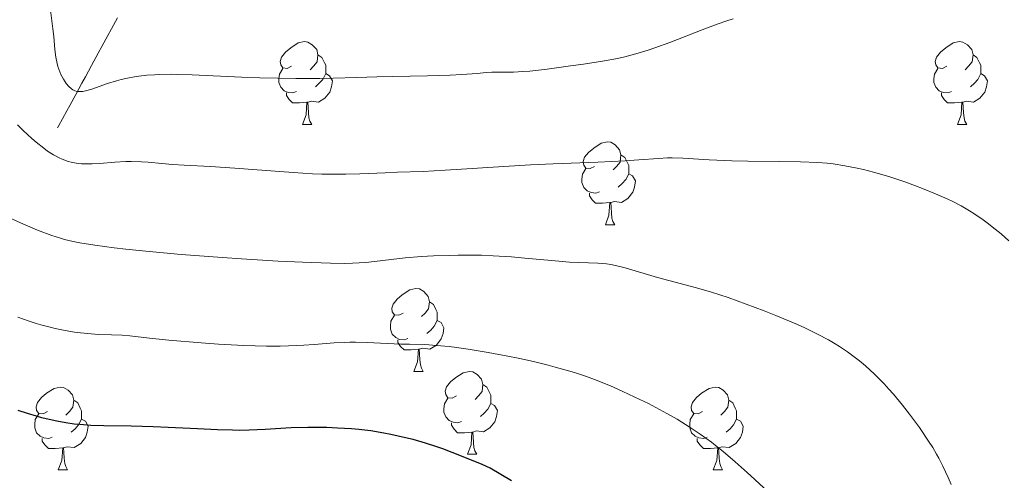
# Model space of a CAD drawing. Units: metres. Extents: x 660703 to 665227, y 4748424 to 4751499.
# Drawn here: x 662154 to 662273, y 4750827 to 4750882 of the extents above; entities that cross this region are included whole.
import ezdxf

# ---------------------------------------------------------------- set-up
doc = ezdxf.new("R2010")
doc.units = ezdxf.units.M
doc.header["$MEASUREMENT"] = 0
doc.linetypes.add('DGN Style 3', pattern=[76.32254, 54.5161, -21.80644])
for name, color, linetype, lineweight in [('Carátula', 7, 'Continuous', 0), ('Elementos auxiliares', 7, 'Continuous', 0), ('Entidades rústicas y varios', 7, 'Continuous', 0), ('Hidrografía', 7, 'Continuous', 0), ('Relieve y altimetría', 7, 'Continuous', 0)]:
    doc.layers.add(name, color=color, linetype=linetype, lineweight=lineweight)

msp = doc.modelspace()

# ---------------------------------------------------------------- linework, layer by layer
at = {"layer": 'Carátula', "color": 7, "linetype": 'Continuous', "lineweight": 0}
msp.add_3dface([(660773.31, 4748424.2), (665227.06, 4748530.08), (665156.47, 4751499.25), (660702.73, 4751393.37)], dxfattribs=at)
at = {"layer": 'Elementos auxiliares', "color": 250, "linetype": 'Continuous', "lineweight": 0}
msp.add_3dface([(661646.82, 4748838.84), (665049.91, 4748919.74), (664994.21, 4751233.06), (661592.31, 4751152.16)], dxfattribs=at)
at = {"layer": 'Entidades rústicas y varios', "color": 92, "linetype": 'Continuous', "lineweight": 0, "flags": 128}
for points in [[(662187.11, 4750876.82), (662186.58, 4750876.55), (662186.05, 4750876.6), (662185.79, 4750876.98), (662185.73, 4750877.4), (662185.89, 4750877.92), (662186.37, 4750878.52), (662187.01, 4750879.04), (662187.91, 4750879.63), (662188.65, 4750879.79), (662189.08, 4750879.74), (662189.61, 4750879.42), (662190.14, 4750878.84), (662190.3, 4750878.2), (662190.19, 4750877.34), (662189.76, 4750876.82), (662189.34, 4750876.39)], [(662266.44, 4750876.82), (662265.91, 4750876.55), (662265.38, 4750876.6), (662265.12, 4750876.98), (662265.06, 4750877.4), (662265.22, 4750877.92), (662265.7, 4750878.52), (662266.34, 4750879.04), (662267.24, 4750879.63), (662267.98, 4750879.79), (662268.41, 4750879.74), (662268.94, 4750879.42), (662269.47, 4750878.84), (662269.63, 4750878.2), (662269.52, 4750877.34), (662269.09, 4750876.82), (662268.67, 4750876.39)], [(662190.3, 4750878.2), (662190.77, 4750877.88), (662191.09, 4750877.24), (662191.25, 4750876.92), (662191.25, 4750876.34), (662191.25, 4750875.92), (662190.88, 4750875.22), (662190.46, 4750874.74), (662189.98, 4750874.32)], [(662269.63, 4750878.2), (662270.1, 4750877.88), (662270.42, 4750877.24), (662270.58, 4750876.92), (662270.58, 4750876.34), (662270.58, 4750875.92), (662270.21, 4750875.22), (662269.79, 4750874.74), (662269.31, 4750874.32)], [(662187.7, 4750873.74), (662187.27, 4750873.58), (662186.69, 4750873.64), (662186.21, 4750873.84), (662185.79, 4750874.27), (662185.57, 4750874.86), (662185.57, 4750875.28), (662185.63, 4750875.86), (662186.05, 4750876.55)], [(662191.25, 4750875.92), (662191.7, 4750875.66), (662192.05, 4750875.05), (662191.94, 4750874.32), (662191.73, 4750873.68), (662191.14, 4750872.94), (662190.35, 4750872.46), (662189.5, 4750872.57), (662189.07, 4750872.44)], [(662267.03, 4750873.74), (662266.6, 4750873.58), (662266.02, 4750873.64), (662265.54, 4750873.84), (662265.12, 4750874.27), (662264.9, 4750874.86), (662264.9, 4750875.28), (662264.96, 4750875.86), (662265.38, 4750876.55)], [(662270.58, 4750875.92), (662271.03, 4750875.66), (662271.38, 4750875.05), (662271.27, 4750874.32), (662271.06, 4750873.68), (662270.47, 4750872.94), (662269.68, 4750872.46), (662268.83, 4750872.57), (662268.4, 4750872.44)], [(662188.96, 4750872.44), (662188.07, 4750872.36), (662187.22, 4750872.36), (662186.8, 4750872.78), (662186.48, 4750873.26), (662186.48, 4750873.58)], [(662268.29, 4750872.44), (662267.4, 4750872.36), (662266.55, 4750872.36), (662266.13, 4750872.78), (662265.81, 4750873.26), (662265.81, 4750873.58)], [(662188.41, 4750869.76), (662188.85, 4750870.92), (662188.96, 4750872.44), (662189.07, 4750872.44), (662189.1, 4750871.86), (662189.14, 4750871.17), (662189.21, 4750870.56), (662189.32, 4750870.16), (662189.54, 4750869.76)], [(662267.74, 4750869.76), (662268.18, 4750870.92), (662268.29, 4750872.44), (662268.4, 4750872.44), (662268.43, 4750871.86), (662268.47, 4750871.17), (662268.54, 4750870.56), (662268.65, 4750870.16), (662268.87, 4750869.76)], [(662188.41, 4750869.76), (662189.54, 4750869.76)], [(662267.74, 4750869.76), (662268.87, 4750869.76)], [(662223.8, 4750864.68), (662223.28, 4750864.41), (662222.74, 4750864.46), (662222.48, 4750864.84), (662222.42, 4750865.26), (662222.58, 4750865.78), (662223.06, 4750866.38), (662223.7, 4750866.9), (662224.6, 4750867.49), (662225.34, 4750867.65), (662225.77, 4750867.6), (662226.3, 4750867.28), (662226.83, 4750866.7), (662226.99, 4750866.06), (662226.88, 4750865.2), (662226.46, 4750864.68), (662226.04, 4750864.25)], [(662226.99, 4750866.06), (662227.46, 4750865.74), (662227.78, 4750865.1), (662227.94, 4750864.78), (662227.94, 4750864.2), (662227.94, 4750863.78), (662227.57, 4750863.08), (662227.15, 4750862.6), (662226.67, 4750862.18)], [(662224.39, 4750861.6), (662223.96, 4750861.44), (662223.38, 4750861.5), (662222.9, 4750861.7), (662222.48, 4750862.13), (662222.26, 4750862.72), (662222.26, 4750863.14), (662222.32, 4750863.72), (662222.74, 4750864.41)], [(662227.94, 4750863.78), (662228.4, 4750863.52), (662228.74, 4750862.91), (662228.63, 4750862.18), (662228.42, 4750861.54), (662227.84, 4750860.8), (662227.04, 4750860.32), (662226.19, 4750860.43), (662225.76, 4750860.3)], [(662225.65, 4750860.3), (662224.76, 4750860.22), (662223.92, 4750860.22), (662223.49, 4750860.64), (662223.17, 4750861.12), (662223.17, 4750861.44)], [(662225.1, 4750857.62), (662225.54, 4750858.78), (662225.65, 4750860.3), (662225.76, 4750860.3), (662225.8, 4750859.72), (662225.83, 4750859.03), (662225.9, 4750858.42), (662226.02, 4750858.02), (662226.23, 4750857.62)], [(662225.1, 4750857.62), (662226.23, 4750857.62)], [(662200.62, 4750846.91), (662200.09, 4750846.64), (662199.56, 4750846.7), (662199.29, 4750847.07), (662199.24, 4750847.49), (662199.4, 4750848.01), (662199.88, 4750848.61), (662200.51, 4750849.14), (662201.41, 4750849.72), (662202.16, 4750849.88), (662202.58, 4750849.83), (662203.11, 4750849.51), (662203.64, 4750848.93), (662203.8, 4750848.29), (662203.69, 4750847.44), (662203.27, 4750846.91), (662202.85, 4750846.48)], [(662203.8, 4750848.29), (662204.28, 4750847.97), (662204.59, 4750847.33), (662204.75, 4750847.01), (662204.75, 4750846.43), (662204.75, 4750846.01), (662204.38, 4750845.32), (662203.96, 4750844.84), (662203.48, 4750844.42)], [(662201.2, 4750843.83), (662200.78, 4750843.67), (662200.19, 4750843.73), (662199.72, 4750843.94), (662199.29, 4750844.36), (662199.08, 4750844.95), (662199.08, 4750845.37), (662199.13, 4750845.95), (662199.56, 4750846.64)], [(662204.75, 4750846.01), (662205.21, 4750845.76), (662205.55, 4750845.14), (662205.44, 4750844.42), (662205.23, 4750843.78), (662204.65, 4750843.04), (662203.85, 4750842.56), (662203, 4750842.66), (662202.57, 4750842.53)], [(662202.46, 4750842.53), (662201.57, 4750842.45), (662200.73, 4750842.45), (662200.3, 4750842.88), (662199.98, 4750843.35), (662199.98, 4750843.67)], [(662201.92, 4750839.85), (662202.35, 4750841.01), (662202.46, 4750842.53), (662202.57, 4750842.53), (662202.61, 4750841.95), (662202.64, 4750841.26), (662202.71, 4750840.65), (662202.83, 4750840.25), (662203.04, 4750839.85)], [(662201.92, 4750839.85), (662203.04, 4750839.85)], [(662207.09, 4750836.87), (662206.56, 4750836.61), (662206.03, 4750836.66), (662205.77, 4750837.03), (662205.71, 4750837.46), (662205.87, 4750837.98), (662206.35, 4750838.57), (662206.99, 4750839.1), (662207.89, 4750839.69), (662208.63, 4750839.85), (662209.06, 4750839.79), (662209.59, 4750839.48), (662210.12, 4750838.89), (662210.28, 4750838.25), (662210.17, 4750837.4), (662209.74, 4750836.87), (662209.32, 4750836.45)], [(662157.54, 4750834.97), (662157.01, 4750834.7), (662156.48, 4750834.76), (662156.21, 4750835.13), (662156.16, 4750835.55), (662156.32, 4750836.07), (662156.8, 4750836.67), (662157.43, 4750837.2), (662158.33, 4750837.78), (662159.08, 4750837.94), (662159.5, 4750837.89), (662160.03, 4750837.57), (662160.56, 4750836.99), (662160.72, 4750836.35), (662160.61, 4750835.5), (662160.19, 4750834.97), (662159.77, 4750834.54)], [(662210.28, 4750838.25), (662210.75, 4750837.94), (662211.07, 4750837.3), (662211.23, 4750836.98), (662211.23, 4750836.4), (662211.23, 4750835.97), (662210.86, 4750835.28), (662210.44, 4750834.8), (662209.96, 4750834.38)], [(662236.86, 4750834.97), (662236.33, 4750834.7), (662235.8, 4750834.76), (662235.54, 4750835.13), (662235.48, 4750835.55), (662235.64, 4750836.07), (662236.12, 4750836.67), (662236.76, 4750837.2), (662237.66, 4750837.78), (662238.4, 4750837.94), (662238.83, 4750837.89), (662239.36, 4750837.57), (662239.89, 4750836.99), (662240.05, 4750836.35), (662239.94, 4750835.5), (662239.51, 4750834.97), (662239.09, 4750834.54)], [(662160.72, 4750836.35), (662161.2, 4750836.03), (662161.51, 4750835.39), (662161.67, 4750835.07), (662161.67, 4750834.49), (662161.67, 4750834.07), (662161.3, 4750833.38), (662160.88, 4750832.9), (662160.4, 4750832.48)], [(662207.68, 4750833.79), (662207.25, 4750833.63), (662206.67, 4750833.69), (662206.19, 4750833.9), (662205.77, 4750834.33), (662205.55, 4750834.91), (662205.55, 4750835.33), (662205.61, 4750835.92), (662206.03, 4750836.61)], [(662240.05, 4750836.35), (662240.52, 4750836.03), (662240.84, 4750835.39), (662241, 4750835.07), (662241, 4750834.49), (662241, 4750834.07), (662240.63, 4750833.38), (662240.21, 4750832.9), (662239.73, 4750832.48)], [(662211.23, 4750835.97), (662211.68, 4750835.72), (662212.03, 4750835.11), (662211.92, 4750834.38), (662211.71, 4750833.74), (662211.12, 4750833), (662210.33, 4750832.52), (662209.48, 4750832.63), (662209.05, 4750832.5)], [(662158.12, 4750831.89), (662157.7, 4750831.73), (662157.11, 4750831.79), (662156.64, 4750832), (662156.21, 4750832.42), (662156, 4750833.01), (662156, 4750833.43), (662156.05, 4750834.01), (662156.48, 4750834.7)], [(662161.67, 4750834.07), (662162.13, 4750833.82), (662162.47, 4750833.2), (662162.36, 4750832.48), (662162.15, 4750831.84), (662161.57, 4750831.1), (662160.77, 4750830.62), (662159.92, 4750830.72), (662159.49, 4750830.59)], [(662237.45, 4750831.89), (662237.02, 4750831.73), (662236.44, 4750831.79), (662235.96, 4750832), (662235.54, 4750832.42), (662235.32, 4750833.01), (662235.32, 4750833.43), (662235.38, 4750834.01), (662235.8, 4750834.7)], [(662241, 4750834.07), (662241.45, 4750833.82), (662241.8, 4750833.2), (662241.69, 4750832.48), (662241.48, 4750831.84), (662240.89, 4750831.1), (662240.1, 4750830.62), (662239.25, 4750830.72), (662238.82, 4750830.59)], [(662208.94, 4750832.5), (662208.05, 4750832.41), (662207.2, 4750832.41), (662206.78, 4750832.84), (662206.46, 4750833.32), (662206.46, 4750833.63)], [(662159.38, 4750830.59), (662158.49, 4750830.51), (662157.65, 4750830.51), (662157.22, 4750830.94), (662156.9, 4750831.41), (662156.9, 4750831.73)], [(662208.39, 4750829.81), (662208.83, 4750830.97), (662208.94, 4750832.5), (662209.05, 4750832.5), (662209.08, 4750831.91), (662209.12, 4750831.23), (662209.19, 4750830.61), (662209.3, 4750830.21), (662209.52, 4750829.81)], [(662238.71, 4750830.59), (662237.82, 4750830.51), (662236.97, 4750830.51), (662236.55, 4750830.94), (662236.23, 4750831.41), (662236.23, 4750831.73)], [(662158.84, 4750827.91), (662159.27, 4750829.07), (662159.38, 4750830.59), (662159.49, 4750830.59), (662159.53, 4750830.01), (662159.56, 4750829.32), (662159.63, 4750828.71), (662159.75, 4750828.31), (662159.96, 4750827.91)], [(662238.16, 4750827.91), (662238.6, 4750829.07), (662238.71, 4750830.59), (662238.82, 4750830.59), (662238.85, 4750830.01), (662238.89, 4750829.32), (662238.96, 4750828.71), (662239.07, 4750828.31), (662239.29, 4750827.91)], [(662208.39, 4750829.81), (662209.52, 4750829.81)], [(662158.84, 4750827.91), (662159.96, 4750827.91)], [(662238.16, 4750827.91), (662239.29, 4750827.91)]]:
    msp.add_lwpolyline(points, dxfattribs=at)
at = {"layer": 'Hidrografía', "color": 142, "linetype": 'DGN Style 3', "lineweight": 13}
msp.add_polyline3d([(662158.75, 4750869.33, 1257.85), (662158.92, 4750869.65, 1257.6), (662159.36, 4750870.45, 1257.06), (662159.87, 4750871.39, 1256.46), (662160.23, 4750872.06, 1256.06), (662160.96, 4750873.39, 1255.31), (662161.7, 4750874.75, 1254.6), (662162.13, 4750875.54, 1254.2), (662162.86, 4750876.88, 1253.59), (662163.69, 4750878.41, 1252.92), (662164.13, 4750879.2, 1252.53), (662166.03, 4750882.68, 1250.69)], dxfattribs=at)
at = {"layer": 'Relieve y altimetría', "color": 36, "linetype": 'Continuous', "lineweight": 0, "flags": 128}
for points, elevation in [([(662240.57, 4750882.55), (662239.69, 4750882.26), (662238.76, 4750881.93), (662236.82, 4750881.2), (662232.89, 4750879.68), (662231.1, 4750879.02), (662230.29, 4750878.75), (662228.81, 4750878.3), (662227.45, 4750877.95), (662226.57, 4750877.76), (662224.74, 4750877.43), (662222.46, 4750877.07), (662220.89, 4750876.85), (662218.05, 4750876.47), (662215.96, 4750876.23), (662215.12, 4750876.16), (662213.98, 4750876.11), (662212.85, 4750876.09), (662211.36, 4750876.08), (662210.65, 4750876.05), (662209.59, 4750875.95), (662207.7, 4750875.79), (662206.32, 4750875.72), (662203.56, 4750875.64), (662199.36, 4750875.58), (662197.42, 4750875.54), (662195.01, 4750875.45), (662192.13, 4750875.35), (662190.52, 4750875.32), (662187.63, 4750875.32), (662183.24, 4750875.41), (662181.03, 4750875.49), (662175.05, 4750875.77), (662173.32, 4750875.82), (662172.5, 4750875.83), (662171.14, 4750875.81), (662170.49, 4750875.78), (662169.57, 4750875.72), (662168.26, 4750875.56), (662167.04, 4750875.34), (662166.46, 4750875.2), (662165.89, 4750875.05), (662164.8, 4750874.7), (662162.9, 4750874.05), (662162.14, 4750873.83), (662161.82, 4750873.77), (662161.63, 4750873.74), (662161.28, 4750873.74), (662161.12, 4750873.76), (662160.84, 4750873.84), (662160.59, 4750873.96), (662160.43, 4750874.07), (662160.13, 4750874.35), (662159.82, 4750874.71), (662159.67, 4750874.91), (662159.46, 4750875.24), (662159.15, 4750875.81), (662158.9, 4750876.44), (662158.79, 4750876.78), (662158.7, 4750877.14), (662158.56, 4750877.92), (662158.45, 4750878.84), (662158.3, 4750880.4), (662158.2, 4750881.35), (662157.92, 4750883.62)], 1255), ([(662273.97, 4750855.68), (662273.02, 4750856.52), (662272.32, 4750857.09), (662271.33, 4750857.84), (662270.84, 4750858.21), (662269.74, 4750858.96), (662269.21, 4750859.3), (662268.19, 4750859.9), (662267.18, 4750860.42), (662266.51, 4750860.75), (662265.07, 4750861.37), (662263.49, 4750862.01), (662262.66, 4750862.34), (662261.37, 4750862.81), (662259.44, 4750863.45), (662257.57, 4750863.99), (662256.37, 4750864.29), (662255.6, 4750864.47), (662254.12, 4750864.76), (662252.7, 4750864.97), (662251.97, 4750865.06), (662250.8, 4750865.16), (662248.75, 4750865.24), (662246.2, 4750865.27), (662242.35, 4750865.3), (662240.41, 4750865.34), (662237.66, 4750865.48), (662234.49, 4750865.66), (662233.18, 4750865.7), (662232.61, 4750865.7), (662231.54, 4750865.65), (662229.16, 4750865.46), (662227.51, 4750865.35), (662224.17, 4750865.2), (662218.77, 4750864.99), (662216.02, 4750864.87), (662212.18, 4750864.64), (662207.67, 4750864.34), (662205.69, 4750864.21), (662203.04, 4750864.08), (662199.91, 4750863.97), (662198.42, 4750863.91), (662195.35, 4750863.77), (662193.66, 4750863.72), (662191.78, 4750863.72), (662190.75, 4750863.75), (662189.65, 4750863.79), (662187.31, 4750863.93), (662180.22, 4750864.47), (662177.29, 4750864.65), (662174.09, 4750864.83), (662172.7, 4750864.92), (662171.4, 4750865.04), (662169.74, 4750865.19), (662168.92, 4750865.24), (662167.67, 4750865.28), (662167.02, 4750865.26), (662165.69, 4750865.18), (662163.86, 4750865.03), (662162.95, 4750864.98), (662162.07, 4750864.97), (662161.64, 4750865), (662161.02, 4750865.06), (662160.42, 4750865.18), (662160.04, 4750865.28), (662159.3, 4750865.55), (662158.95, 4750865.71), (662158.25, 4750866.09), (662157.56, 4750866.54), (662157.1, 4750866.87), (662156.18, 4750867.61), (662155.65, 4750868.07), (662154.58, 4750869.04), (662153.89, 4750869.71)], 1260), ([(662257.71, 4750839.5), (662256.61, 4750840.51), (662255.88, 4750841.11), (662255.4, 4750841.49), (662254.44, 4750842.2), (662253.45, 4750842.86), (662252.93, 4750843.18), (662252.12, 4750843.66), (662250.78, 4750844.37), (662249.24, 4750845.12), (662248.38, 4750845.51), (662245.76, 4750846.61), (662244.33, 4750847.18), (662242.15, 4750848.01), (662239.99, 4750848.78), (662238.96, 4750849.12), (662237.97, 4750849.43), (662236.13, 4750849.98), (662231.43, 4750851.24), (662227.48, 4750852.39), (662226.32, 4750852.67), (662225.77, 4750852.78), (662225.23, 4750852.86), (662224.2, 4750852.96), (662220.76, 4750853.09), (662218.56, 4750853.27), (662215.34, 4750853.58), (662213.75, 4750853.72), (662211.52, 4750853.86), (662210.1, 4750853.91), (662209.16, 4750853.93), (662207.26, 4750853.92), (662206.28, 4750853.9), (662204.29, 4750853.83), (662202.84, 4750853.75), (662200.85, 4750853.59), (662199.16, 4750853.4), (662197.13, 4750853.14), (662196.08, 4750853.04), (662194.47, 4750852.95), (662193.52, 4750852.93), (662191.81, 4750852.94), (662188.42, 4750853.06), (662185.49, 4750853.21), (662181.05, 4750853.47), (662178.74, 4750853.63), (662173.73, 4750854.01), (662169.44, 4750854.4), (662167.04, 4750854.65), (662165.63, 4750854.81), (662163.26, 4750855.12), (662161.44, 4750855.41), (662160.67, 4750855.57), (662159.62, 4750855.82), (662159.11, 4750855.97), (662158.06, 4750856.31), (662156.32, 4750856.97), (662155.1, 4750857.48), (662154.29, 4750857.83), (662152.77, 4750858.54)], 1265), ([(662244.83, 4750825.24), (662243.21, 4750826.77), (662242.29, 4750827.61), (662240.83, 4750828.89), (662239.36, 4750830.13), (662238.64, 4750830.71), (662237.94, 4750831.26), (662236.59, 4750832.25), (662235.27, 4750833.14), (662234.38, 4750833.7), (662233.78, 4750834.05), (662232.54, 4750834.76), (662230.31, 4750835.94), (662229.28, 4750836.45), (662227.22, 4750837.42), (662225.71, 4750838.08), (662223.78, 4750838.86), (662222.83, 4750839.21), (662221.38, 4750839.7), (662220.63, 4750839.93), (662219.03, 4750840.38), (662218.18, 4750840.6), (662216.39, 4750841.03), (662214.54, 4750841.43), (662213.3, 4750841.69), (662210.91, 4750842.14), (662208.49, 4750842.54), (662207.06, 4750842.74), (662206.18, 4750842.85), (662204.65, 4750843), (662203.22, 4750843.09), (662201.39, 4750843.13), (662200.33, 4750843.16), (662196.27, 4750843.34), (662194.85, 4750843.37), (662194.16, 4750843.37), (662193.5, 4750843.35), (662192.26, 4750843.3), (662189.85, 4750843.11), (662188.58, 4750843.02), (662186.72, 4750842.94), (662185.71, 4750842.92), (662184.07, 4750842.92), (662181.32, 4750842.99), (662178.24, 4750843.15), (662176.14, 4750843.3), (662172.24, 4750843.64), (662169.91, 4750843.88), (662167.53, 4750844.14), (662166.57, 4750844.23), (662165.31, 4750844.29), (662163.72, 4750844.33), (662162.85, 4750844.38), (662161.54, 4750844.51), (662160.82, 4750844.6), (662159.68, 4750844.79), (662158.48, 4750845.04), (662157.87, 4750845.19), (662156.75, 4750845.49), (662156.18, 4750845.66), (662155.31, 4750845.95), (662153.96, 4750846.43)], 1270), ([(662266.97, 4750826.16), (662266.62, 4750827.01), (662265.98, 4750828.38), (662265.48, 4750829.34), (662265.2, 4750829.84), (662264.74, 4750830.61), (662264.24, 4750831.41), (662263.14, 4750833.04), (662261.93, 4750834.68), (662261.1, 4750835.74), (662259.99, 4750837.07), (662259.45, 4750837.69), (662258.86, 4750838.34), (662257.71, 4750839.5)], 1265)]:
    msp.add_lwpolyline(points, dxfattribs=dict(at, elevation=elevation))
at = {"layer": 'Relieve y altimetría', "color": 36, "linetype": 'Continuous', "lineweight": 30, "elevation": 1275, "flags": 128}
msp.add_lwpolyline([(662213.73, 4750826.61), (662211.15, 4750828.12), (662210.17, 4750828.56), (662208.3, 4750829.35), (662206.54, 4750830.04), (662205.42, 4750830.45), (662204.69, 4750830.7), (662203.3, 4750831.15), (662201.82, 4750831.58), (662200.88, 4750831.82), (662199.12, 4750832.22), (662198.28, 4750832.38), (662196.71, 4750832.63), (662195.26, 4750832.81), (662194.35, 4750832.89), (662192.67, 4750832.99), (662191.37, 4750833.04), (662190.55, 4750833.05), (662189.05, 4750833.05), (662187.07, 4750833), (662183.9, 4750832.81), (662181.97, 4750832.72), (662180.75, 4750832.7), (662179.93, 4750832.71), (662178.12, 4750832.76), (662175.72, 4750832.89), (662172.15, 4750833.07), (662170.33, 4750833.14), (662167.68, 4750833.2), (662164.35, 4750833.25), (662162.79, 4750833.31), (662161.45, 4750833.4), (662160.78, 4750833.47), (662159.75, 4750833.61), (662158.67, 4750833.81), (662158.09, 4750833.93), (662156.86, 4750834.24), (662156.2, 4750834.42), (662155.14, 4750834.74), (662153.98, 4750835.11)], dxfattribs=at)

doc.saveas('drawing.dxf')
